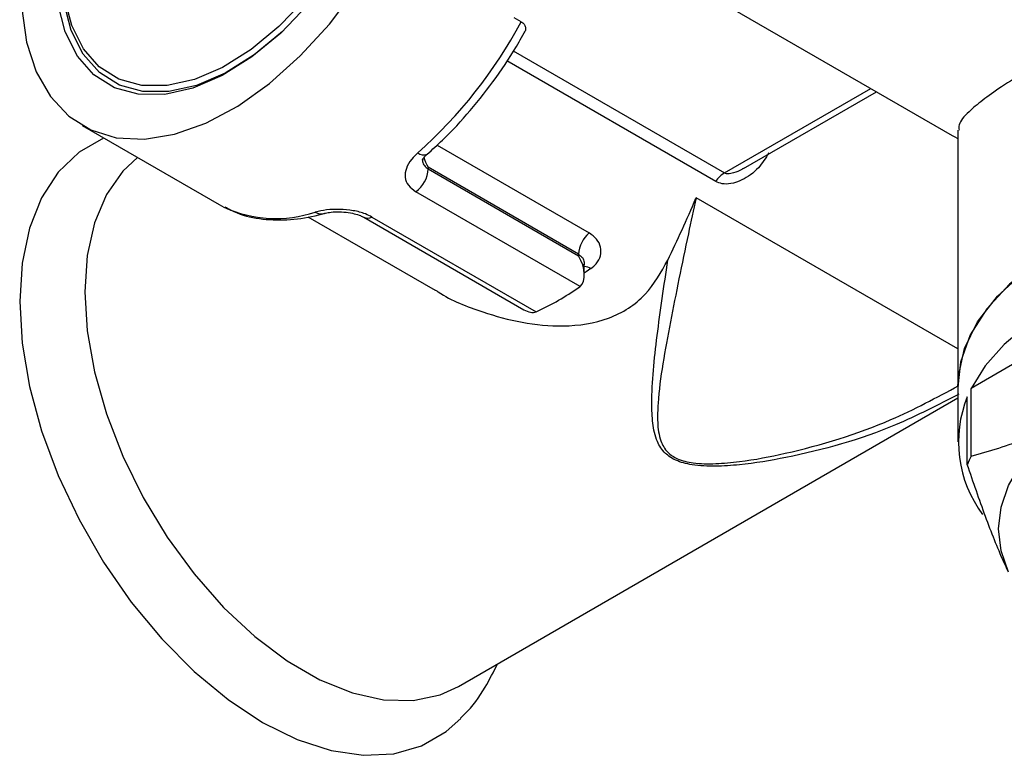
# Model space of a CAD drawing. Units: millimetres. Extents: x 3 to 2746, y 5 to 2745.
# Drawn here: x 2247 to 2298, y 691 to 729 of the extents above; entities that cross this region are included whole.
import ezdxf

# ---------------------------------------------------------------- set-up
doc = ezdxf.new("R2010")
doc.units = ezdxf.units.MM

msp = doc.modelspace()

# ---------------------------------------------------------------- linework, layer by layer
at = {"color": 7, "linetype": 'Continuous', "lineweight": 25}
for p, q in [((2274.719, 734.465), (2294.872, 722.832)), ((2272.593, 728.711), (2272.24, 728.915)), ((2272.185, 727.197), (2283.098, 720.896)), ((2282.652, 720.456), (2271.855, 726.689)), ((2283.098, 720.896), (2290.661, 725.262)), ((2284.081, 721.126), (2290.954, 725.093)), ((2249.913, 723.346), (2256.985, 719.264)), ((2295.168, 723.11), (2295.168, 709.852)), ((2268.249, 722.333), (2276.105, 717.797)), ((2267.791, 721.185), (2267.791, 721.104)), ((2275.569, 716.695), (2267.791, 721.185)), ((2267.791, 721.104), (2275.569, 716.614)), ((2275.64, 715.031), (2267.158, 719.927)), ((2295.168, 711.809), (2281.644, 719.616)), ((2256.985, 719.264), (2257.235, 719.128)), ((2261.575, 718.635), (2268.159, 714.834)), ((2264.463, 718.605), (2272.741, 713.826)), ((2264.888, 718.616), (2273.369, 713.72)), ((2275.569, 716.614), (2275.569, 716.695)), ((2307.467, 716.469), (2295.856, 709.766)), ((2275.856, 716.158), (2275.855, 716.155)), ((2275.862, 715.628), (2275.862, 716.177)), ((2275.569, 714.977), (2275.64, 715.031)), ((2273.369, 713.72), (2273.448, 713.752)), ((2295.168, 709.852), (2295.168, 706.994)), ((2295.654, 705.83), (2295.654, 709.331)), ((2295.856, 706.265), (2295.856, 709.766)), ((2269.356, 694.367), (2295.168, 709.268))]:
    msp.add_line(p, q, dxfattribs=at)
at = {"color": 7, "linetype": 'Continuous', "lineweight": 25, "flags": 128}
for points in [[(2266.145, 740.402), (2265.92, 738.872), (2265.431, 736.99), (2264.714, 735.095), (2263.791, 733.242), (2262.689, 731.485), (2261.438, 729.873), (2260.074, 728.453), (2258.638, 727.267), (2257.17, 726.347), (2255.713, 725.722), (2254.308, 725.407), (2252.996, 725.414), (2251.815, 725.741), (2250.798, 726.379), (2249.976, 727.309), (2249.371, 728.506), (2249, 729.934), (2248.876, 731.553)], [(2266.455, 740.162), (2266.263, 738.966), (2265.753, 737.007), (2265.007, 735.035), (2264.047, 733.107), (2262.899, 731.278), (2261.597, 729.6), (2260.178, 728.123), (2258.683, 726.888), (2257.155, 725.931), (2255.638, 725.279), (2254.176, 724.952), (2252.811, 724.959), (2251.581, 725.299), (2250.523, 725.963), (2249.667, 726.932), (2249.037, 728.178), (2248.652, 729.664), (2248.522, 731.349)], [(2260.282, 728.22), (2260.267, 728.206), (2258.802, 726.996), (2257.304, 726.057), (2255.817, 725.419), (2254.384, 725.098), (2253.045, 725.105), (2251.84, 725.438), (2250.802, 726.089), (2249.963, 727.039), (2249.345, 728.26), (2248.968, 729.717), (2248.84, 731.369)], [(2246.786, 729.393), (2247.038, 727.654), (2247.536, 726.124), (2248.269, 724.839), (2249.219, 723.828), (2250.363, 723.115), (2251.676, 722.717), (2253.127, 722.644), (2254.68, 722.896), (2256.301, 723.469), (2257.951, 724.348), (2259.591, 725.514), (2261.183, 726.938), (2262.689, 728.588), (2264.075, 730.424)], [(2251.028, 722.703), (2251.016, 722.698), (2249.749, 721.966), (2248.676, 720.93), (2247.818, 719.611), (2247.192, 718.035), (2246.812, 716.234), (2246.684, 714.245), (2246.812, 712.108), (2247.192, 709.868), (2247.818, 707.569), (2248.676, 705.259), (2249.749, 702.984), (2251.016, 700.79), (2252.449, 698.724), (2254.021, 696.825), (2255.699, 695.134), (2257.449, 693.684), (2259.235, 692.506), (2261.021, 691.622), (2262.771, 691.051), (2264.449, 690.805), (2266.021, 690.889), (2267.454, 691.301), (2268.72, 692.032), (2269.478, 692.71)], [(2294.872, 722.832), (2294.966, 722.778), (2295.168, 722.67)], [(2252.777, 721.693), (2252.008, 720.98), (2251.163, 719.777), (2250.545, 718.316), (2250.169, 716.629), (2250.043, 714.755), (2250.169, 712.735), (2250.545, 710.614), (2251.163, 708.44), (2252.008, 706.261), (2253.063, 704.125), (2254.302, 702.082), (2255.699, 700.175), (2257.223, 698.448), (2258.839, 696.94), (2260.511, 695.684), (2262.202, 694.708), (2263.874, 694.033), (2265.49, 693.676), (2267.013, 693.644), (2268.41, 693.937), (2269.356, 694.367)], [(2329.368, 709.852), (2329.297, 710.752), (2328.888, 712.174), (2328.125, 713.546), (2327.025, 714.84), (2325.609, 716.027), (2323.91, 717.083), (2321.962, 717.984), (2319.808, 718.712), (2317.493, 719.252), (2315.066, 719.591), (2312.58, 719.722), (2310.088, 719.643), (2307.641, 719.356), (2305.294, 718.865), (2303.095, 718.183), (2301.091, 717.323), (2299.326, 716.304), (2297.837, 715.148), (2296.655, 713.878), (2295.806, 712.523), (2295.307, 711.111), (2295.168, 709.852)], [(2295.168, 709.852), (2295.194, 710.393), (2295.512, 711.822), (2296.187, 713.21), (2297.205, 714.525), (2298.545, 715.742), (2300.176, 716.832)], [(2307.467, 716.469), (2305.455, 716.048), (2303.55, 715.486), (2301.781, 714.792), (2300.176, 713.974), (2298.761, 713.048), (2297.557, 712.027), (2296.584, 710.927), (2295.856, 709.766)], [(2276.203, 715.954), (2275.957, 715.786), (2275.862, 715.723)], [(2297.779, 700.262), (2297.396, 701.373), (2297.268, 702.503), (2297.396, 703.633), (2297.779, 704.744), (2298.41, 705.817), (2299.278, 706.833), (2300.368, 707.775), (2301.661, 708.626)]]:
    msp.add_lwpolyline(points, dxfattribs=at)
at = {"color": 7, "linetype": 'Continuous', "lineweight": 25}
for centre, radius, start, end in [((2250.993, 740.216), 24.474, 311.6501, 331.9577), ((2267.547, 722.265), 0.444, 229.256, 295.7845), ((2266.236, 721.181), 1.557, 306.3211, 357.1697), ((2283.829, 719.711), 1.392, 121.6287, 147.6526), ((2259.922, 724.959), 6.42, 245.2573, 288.5136), ((2262.264, 719.348), 0.565, 237.5199, 285.474), ((2264.665, 719.015), 0.457, 243.0947, 299.2314), ((2277.134, 716.615), 1.567, 131.0264, 177.0651), ((2275.861, 715.425), 0.63, 57.091, 89.8905), ((2267.356, 726.754), 14.359, 295.1043, 304.8903), ((2301.419, 706.99), 6.223, 157.8948, 216.9573), ((2301.995, 703.151), 6.883, 153.1074, 157.0957)]:
    msp.add_arc(centre, radius, start, end, dxfattribs=at)
for centre, start_param, end_param in [((2268.498, 721.594), 1.148545, 1.570756), ((2274.862, 716.206), 3.247011, 4.712348), ((2272.741, 714.981), 2.356235, 3.036093)]:
    msp.add_ellipse(centre, major_axis=(-0.707, 1.225), ratio=0.577335, start_param=start_param, end_param=end_param, dxfattribs=at)
for points, knots in [([(2315.722, 734.162), (2314.726, 733.843), (2312.734, 733.204), (2309.859, 731.981), (2307.172, 730.737), (2304.707, 729.509), (2302.361, 728.271), (2300.326, 727.136), (2298.673, 726.156), (2297.386, 725.335), (2296.397, 724.634), (2295.62, 723.967), (2295.185, 723.464), (2295.219, 723.2), (2295.23, 723.11)], [0, 0, 0, 0, 0.105344, 0.210629, 0.296697, 0.382677, 0.469443, 0.556143, 0.629718, 0.70332, 0.77536, 0.847446, 0.948352, 1, 1, 1, 1]), ([(2272.593, 728.711), (2272.651, 728.669), (2272.766, 728.587), (2272.835, 728.413), (2272.834, 728.256), (2272.763, 728.165), (2272.742, 728.138)], [0, 0, 0, 0, 0.25673, 0.512475, 0.858486, 1, 1, 1, 1]), ([(2267.74, 721.866), (2268.006, 722.105), (2268.775, 722.797), (2269.989, 724.099), (2271.317, 725.806), (2272.222, 727.181), (2272.664, 727.976), (2272.752, 728.133)], [0, 0, 0, 0, 0.140257, 0.405483, 0.670423, 0.935113, 1, 1, 1, 1]), ([(2267.257, 721.929), (2267.146, 721.823), (2266.883, 721.571), (2266.631, 721.134), (2266.569, 720.667), (2266.731, 720.238), (2267.016, 720.03), (2267.158, 719.927)], [0, 0, 0, 0, 0.158574, 0.375603, 0.587795, 0.795418, 1, 1, 1, 1]), ([(2267.497, 721.567), (2267.497, 721.565), (2267.499, 721.549), (2267.512, 721.612), (2267.597, 721.737), (2267.708, 721.831), (2267.749, 721.866)], [0, 0, 0, 0, 0.055324, 0.419927, 0.790148, 1, 1, 1, 1]), ([(2267.511, 721.586), (2267.507, 721.554), (2267.494, 721.436), (2267.58, 721.261), (2267.721, 721.156), (2267.791, 721.104)], [0, 0, 0, 0, 0.163873, 0.582967, 1, 1, 1, 1]), ([(2285.395, 721.927), (2285.229, 721.66), (2284.868, 721.082), (2284.139, 720.553), (2283.471, 720.325), (2282.994, 720.307), (2282.758, 720.41), (2282.652, 720.456)], [0, 0, 0, 0, 0.259935, 0.563654, 0.743455, 0.885021, 1, 1, 1, 1]), ([(2284.076, 721.133), (2284.051, 721.115), (2283.902, 721.007), (2283.628, 720.903), (2283.331, 720.839), (2283.17, 720.861), (2283.116, 720.888), (2283.098, 720.896)], [0, 0, 0, 0, 0.085763, 0.514368, 0.799905, 0.933116, 1, 1, 1, 1]), ([(2281.644, 719.616), (2281.507, 718.992), (2281.015, 716.75), (2280.279, 713.095), (2279.698, 709.956), (2279.627, 707.992), (2279.735, 707.131), (2280.089, 706.48), (2280.686, 706.076), (2281.563, 705.87), (2282.665, 705.855), (2284.267, 706.003), (2287.338, 706.6), (2291.229, 707.77), (2294.061, 709.288), (2295.213, 709.906)], [0, 0, 0, 0, 0.063562, 0.228333, 0.397212, 0.440232, 0.483886, 0.513933, 0.536588, 0.563972, 0.599781, 0.636839, 0.709407, 0.881698, 1, 1, 1, 1]), ([(2280.177, 716.391), (2280.42, 716.905), (2280.895, 717.91), (2281.4, 719.037), (2281.639, 719.606), (2281.644, 719.616)], [0, 0, 0, 0, 0.506902, 0.991124, 1, 1, 1, 1]), ([(2257.288, 719.145), (2257.494, 719.033), (2258.096, 718.706), (2259.243, 718.475), (2260.661, 718.437), (2261.735, 718.616), (2262.319, 718.777), (2262.408, 718.801)], [0, 0, 0, 0, 0.14128, 0.410966, 0.6827, 0.951859, 1, 1, 1, 1]), ([(2264.888, 718.616), (2264.779, 718.672), (2264.499, 718.815), (2263.918, 718.964), (2263.213, 719.029), (2262.513, 718.998), (2262.145, 718.914), (2261.96, 718.871)], [0, 0, 0, 0, 0.132659, 0.339165, 0.552411, 0.774828, 1, 1, 1, 1]), ([(2262.415, 718.802), (2262.424, 718.805), (2262.478, 718.823), (2262.705, 718.866), (2263.081, 718.895), (2263.541, 718.876), (2263.966, 718.802), (2264.284, 718.7), (2264.406, 718.633), (2264.456, 718.605)], [0, 0, 0, 0, 0.029168, 0.181694, 0.364337, 0.56167, 0.735692, 0.889266, 1, 1, 1, 1]), ([(2276.203, 715.954), (2276.3, 716.033), (2276.536, 716.225), (2276.728, 716.619), (2276.729, 717.069), (2276.529, 717.493), (2276.247, 717.695), (2276.105, 717.797)], [0, 0, 0, 0, 0.146616, 0.358599, 0.570572, 0.783719, 1, 1, 1, 1]), ([(2275.569, 716.695), (2275.639, 716.641), (2275.778, 716.532), (2275.865, 716.327), (2275.852, 716.199), (2275.848, 716.158)], [0, 0, 0, 0, 0.40242, 0.810597, 1, 1, 1, 1]), ([(2268.167, 714.846), (2268.216, 714.812), (2268.94, 714.31), (2270.468, 713.726), (2272.645, 713.113), (2274.89, 712.901), (2277.197, 713.251), (2279.113, 714.477), (2279.829, 715.766), (2280.177, 716.391)], [0, 0, 0, 0, 0.012779, 0.189054, 0.33546, 0.485217, 0.659173, 0.834472, 1, 1, 1, 1]), ([(2295.222, 709.472), (2294.143, 708.91), (2291.325, 707.445), (2287.425, 706.36), (2284.273, 705.829), (2282.642, 705.721), (2281.509, 705.767), (2280.598, 706.004), (2279.964, 706.427), (2279.556, 707.086), (2279.374, 707.968), (2279.312, 709.732), (2279.594, 712.443), (2279.982, 715.067), (2280.177, 716.391)], [0, 0, 0, 0, 0.123764, 0.323051, 0.405233, 0.446755, 0.489102, 0.521516, 0.548541, 0.583874, 0.632872, 0.683078, 0.839941, 1, 1, 1, 1]), ([(2295.856, 706.265), (2296.8, 706.532), (2298.706, 707.072), (2300.671, 708.105), (2301.661, 708.626)], [0, 0, 0, 0, 0.495759, 1, 1, 1, 1]), ([(2297.779, 700.262), (2297.696, 700.445), (2297.297, 701.318), (2296.58, 703.104), (2295.964, 704.917), (2295.654, 705.83)], [0, 0, 0, 0, 0.116327, 0.554873, 1, 1, 1, 1]), ([(2269.462, 692.723), (2269.534, 692.791), (2270.036, 693.252), (2270.704, 694.195), (2271.171, 695.124), (2271.377, 695.534)], [0, 0, 0, 0, 0.086782, 0.597133, 1, 1, 1, 1])]:
    msp.add_open_spline(points, degree=3, knots=knots, dxfattribs=at)

doc.saveas('drawing.dxf')
